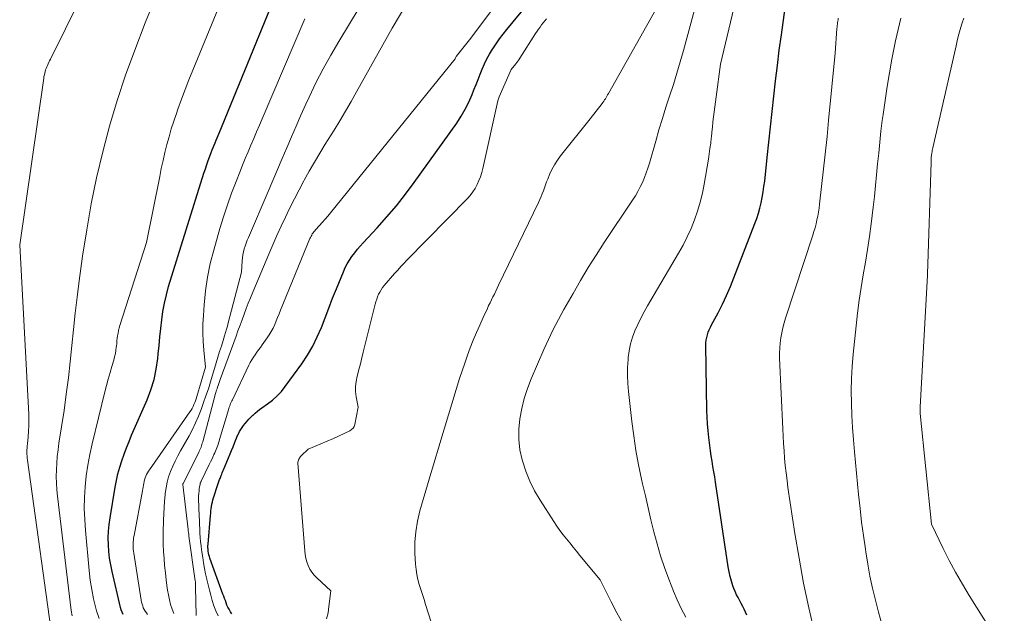
# Model space of a CAD drawing. Units: feet. Extents: x 1191672 to 1196672, y 7061370 to 7068870.
# Drawn here: x 1191879 to 1191954, y 7063911 to 7063957 of the extents above; entities that cross this region are included whole.
import ezdxf

# ---------------------------------------------------------------- set-up
doc = ezdxf.new("R2010")
doc.units = ezdxf.units.FT
doc.header["$MEASUREMENT"] = 0
doc.layers.add('Level 44', color=7, linetype='Continuous', lineweight=0)
doc.layers.add('Level 45', color=7, linetype='Continuous', lineweight=0)

msp = doc.modelspace()

# ---------------------------------------------------------------- linework, layer by layer
at = {"layer": 'Level 44', "color": 32, "linetype": 'Continuous', "lineweight": 30, "flags": 128}
for points, elevation in [([(1191886.58, 7063911.36), (1191886.5, 7063911.53), (1191886.43, 7063911.7), (1191886.38, 7063911.88), (1191885.73, 7063914.63), (1191885.62, 7063915.14), (1191885.54, 7063915.65), (1191885.48, 7063916.16), (1191885.45, 7063916.67), (1191885.44, 7063917.19), (1191885.46, 7063917.71), (1191885.51, 7063918.22), (1191885.58, 7063918.73), (1191885.96, 7063921.08), (1191886.06, 7063921.59), (1191886.17, 7063922.09), (1191886.31, 7063922.6), (1191886.47, 7063923.09), (1191886.64, 7063923.58), (1191886.82, 7063924.07), (1191887.02, 7063924.56), (1191887.22, 7063925.04), (1191888.4, 7063927.73), (1191888.69, 7063928.5), (1191888.93, 7063929.28), (1191889.1, 7063930.08), (1191889.21, 7063930.9), (1191889.25, 7063931.25), (1191889.31, 7063931.89), (1191889.37, 7063932.54), (1191889.44, 7063933.19), (1191889.51, 7063933.84), (1191889.6, 7063934.48), (1191889.72, 7063935.12), (1191889.87, 7063935.75), (1191890.04, 7063936.38), (1191892.73, 7063945.03), (1191892.84, 7063945.36), (1191892.95, 7063945.69), (1191893.06, 7063946.01), (1191893.19, 7063946.34), (1191893.29, 7063946.61), (1191893.36, 7063946.8), (1191893.44, 7063946.98), (1191893.51, 7063947.17), (1191893.59, 7063947.35), (1191893.67, 7063947.54), (1191893.74, 7063947.72), (1191893.82, 7063947.9), (1191893.9, 7063948.09), (1191900.85, 7063965.14)], 2260), ([(1191934.14, 7063911.29), (1191934.05, 7063911.52), (1191933.95, 7063911.75), (1191933.84, 7063911.97), (1191933.72, 7063912.19), (1191933.6, 7063912.4), (1191933.47, 7063912.64), (1191933.35, 7063912.86), (1191933.25, 7063913.1), (1191933.16, 7063913.33), (1191933.08, 7063913.55), (1191932.97, 7063913.9), (1191932.87, 7063914.25), (1191932.79, 7063914.61), (1191932.72, 7063914.98), (1191931.75, 7063921.45), (1191931.69, 7063921.85), (1191931.63, 7063922.25), (1191931.56, 7063922.65), (1191931.49, 7063923.05), (1191931.43, 7063923.45), (1191931.37, 7063923.85), (1191931.31, 7063924.25), (1191931.26, 7063924.65), (1191931.24, 7063924.87), (1191931.19, 7063925.38), (1191931.14, 7063925.89), (1191931.12, 7063926.4), (1191931.1, 7063926.92), (1191931.02, 7063931.89), (1191931.02, 7063932.09), (1191931.04, 7063932.29), (1191931.08, 7063932.49), (1191931.13, 7063932.69), (1191931.2, 7063932.89), (1191931.28, 7063933.08), (1191931.36, 7063933.27), (1191931.45, 7063933.45), (1191931.95, 7063934.38), (1191932.28, 7063935.04), (1191932.59, 7063935.7), (1191932.89, 7063936.37), (1191933.16, 7063937.05), (1191934.76, 7063941.18), (1191934.9, 7063941.57), (1191935.03, 7063941.97), (1191935.14, 7063942.37), (1191935.24, 7063942.78), (1191935.32, 7063943.18), (1191935.39, 7063943.6), (1191935.45, 7063944.01), (1191935.51, 7063944.42), (1191935.7, 7063946.23), (1191935.83, 7063947.4), (1191935.95, 7063948.57), (1191936.08, 7063949.74), (1191936.2, 7063950.91), (1191936.33, 7063952.08), (1191936.47, 7063953.25), (1191936.62, 7063954.42), (1191936.78, 7063955.59), (1191937.37, 7063959.91)], 2280), ([(1191894.87, 7063911.4), (1191894.76, 7063911.56), (1191894.74, 7063911.6), (1191894.65, 7063911.75), (1191894.56, 7063911.91), (1191894.49, 7063912.07), (1191894.43, 7063912.24), (1191894.37, 7063912.41), (1191894.31, 7063912.57), (1191894.25, 7063912.74), (1191894.18, 7063912.91), (1191893.19, 7063915.64), (1191893.15, 7063915.77), (1191893.11, 7063915.91), (1191893.08, 7063916.04), (1191893.06, 7063916.18), (1191893.06, 7063916.21), (1191893.05, 7063916.33), (1191893.04, 7063916.46), (1191893.04, 7063916.58), (1191893.05, 7063916.71), (1191893.23, 7063918.9), (1191893.25, 7063919.07), (1191893.27, 7063919.25), (1191893.29, 7063919.42), (1191893.31, 7063919.59), (1191893.34, 7063919.76), (1191893.38, 7063919.93), (1191893.42, 7063920.09), (1191893.47, 7063920.26), (1191893.8, 7063921.27), (1191893.82, 7063921.34), (1191893.85, 7063921.42), (1191893.87, 7063921.5), (1191893.9, 7063921.57), (1191893.93, 7063921.65), (1191893.96, 7063921.73), (1191893.99, 7063921.8), (1191894.02, 7063921.88), (1191894.04, 7063921.95), (1191894.09, 7063922.06), (1191894.13, 7063922.17), (1191894.18, 7063922.28), (1191894.22, 7063922.38), (1191894.61, 7063923.32), (1191894.73, 7063923.6), (1191894.84, 7063923.87), (1191894.95, 7063924.15), (1191895.06, 7063924.42), (1191895.14, 7063924.63), (1191895.21, 7063924.8), (1191895.28, 7063924.97), (1191895.36, 7063925.14), (1191895.45, 7063925.31), (1191895.54, 7063925.47), (1191895.64, 7063925.63), (1191895.75, 7063925.78), (1191895.87, 7063925.93), (1191895.9, 7063925.96), (1191896.03, 7063926.11), (1191896.17, 7063926.26), (1191896.32, 7063926.41), (1191896.47, 7063926.56), (1191896.48, 7063926.57), (1191896.65, 7063926.72), (1191896.81, 7063926.86), (1191896.98, 7063927), (1191897.16, 7063927.12), (1191897.59, 7063927.42), (1191897.96, 7063927.71), (1191898.32, 7063928.03), (1191898.64, 7063928.37), (1191898.94, 7063928.74), (1191900.2, 7063930.48), (1191900.64, 7063931.14), (1191901.04, 7063931.82), (1191901.38, 7063932.53), (1191901.69, 7063933.26), (1191901.97, 7063934), (1191902.25, 7063934.74), (1191902.54, 7063935.48), (1191902.84, 7063936.21), (1191903.37, 7063937.51), (1191903.51, 7063937.82), (1191903.66, 7063938.12), (1191903.83, 7063938.4), (1191904.02, 7063938.68), (1191904.23, 7063938.95), (1191904.44, 7063939.22), (1191904.66, 7063939.47), (1191904.88, 7063939.72), (1191905.94, 7063940.87), (1191906.69, 7063941.7), (1191907.41, 7063942.55), (1191908.1, 7063943.43), (1191908.77, 7063944.32), (1191912.02, 7063948.86), (1191912.36, 7063949.37), (1191912.67, 7063949.91), (1191912.95, 7063950.46), (1191913.19, 7063951.03), (1191913.33, 7063951.4), (1191913.49, 7063951.8), (1191913.64, 7063952.19), (1191913.8, 7063952.59), (1191913.95, 7063952.98), (1191914.12, 7063953.37), (1191914.3, 7063953.76), (1191914.51, 7063954.12), (1191914.73, 7063954.49), (1191914.76, 7063954.53), (1191915.01, 7063954.91), (1191915.27, 7063955.28), (1191915.55, 7063955.64), (1191915.83, 7063955.99), (1191918.5, 7063959.24)], 2270)]:
    msp.add_lwpolyline(points, dxfattribs=dict(at, elevation=elevation))
at = {"layer": 'Level 45', "color": 32, "linetype": 'Continuous', "lineweight": 0, "flags": 128}
for points, elevation in [([(1191881.28, 7063908.62), (1191879.27, 7063923.12), (1191879.25, 7063923.27), (1191879.24, 7063923.43), (1191879.23, 7063923.59), (1191879.23, 7063923.74), (1191879.23, 7063923.9), (1191879.24, 7063924.06), (1191879.25, 7063924.22), (1191879.27, 7063924.37), (1191879.32, 7063924.91), (1191879.36, 7063925.33), (1191879.38, 7063925.76), (1191879.38, 7063926.18), (1191879.37, 7063926.61), (1191878.68, 7063939.55), (1191880.51, 7063952.29), (1191880.53, 7063952.42), (1191880.56, 7063952.54), (1191880.59, 7063952.66), (1191880.62, 7063952.79), (1191880.66, 7063952.91), (1191880.7, 7063953.03), (1191880.74, 7063953.14), (1191880.79, 7063953.26), (1191880.85, 7063953.38), (1191880.91, 7063953.5), (1191880.96, 7063953.61), (1191881.02, 7063953.73), (1191887.85, 7063967.54)], 2254), ([(1191893.81, 7063911.26), (1191893.64, 7063911.64), (1191893.49, 7063912.02), (1191893.37, 7063912.42), (1191893.26, 7063912.82), (1191893.16, 7063913.22), (1191893.06, 7063913.62), (1191892.96, 7063914.03), (1191892.95, 7063914.04), (1191892.86, 7063914.46), (1191892.78, 7063914.87), (1191892.7, 7063915.29), (1191892.64, 7063915.71), (1191892.55, 7063916.28), (1191892.51, 7063916.6), (1191892.48, 7063916.92), (1191892.45, 7063917.24), (1191892.43, 7063917.57), (1191892.42, 7063917.89), (1191892.4, 7063918.21), (1191892.39, 7063918.53), (1191892.38, 7063918.85), (1191892.33, 7063920.2), (1191892.33, 7063920.4), (1191892.34, 7063920.59), (1191892.36, 7063920.78), (1191892.38, 7063920.97), (1191892.44, 7063921.31), (1191892.44, 7063921.33), (1191892.45, 7063921.35), (1191892.45, 7063921.37), (1191892.46, 7063921.39), (1191892.49, 7063921.46), (1191892.5, 7063921.48), (1191892.51, 7063921.5), (1191892.51, 7063921.51), (1191892.52, 7063921.53), (1191893.14, 7063922.8), (1191893.24, 7063922.99), (1191893.33, 7063923.18), (1191893.42, 7063923.37), (1191893.5, 7063923.56), (1191893.57, 7063923.7), (1191893.62, 7063923.82), (1191893.67, 7063923.95), (1191893.72, 7063924.07), (1191893.76, 7063924.2), (1191893.81, 7063924.32), (1191893.85, 7063924.45), (1191893.89, 7063924.58), (1191893.93, 7063924.7), (1191894.6, 7063926.97), (1191894.63, 7063927.07), (1191894.67, 7063927.17), (1191894.7, 7063927.27), (1191894.73, 7063927.36), (1191894.77, 7063927.46), (1191894.81, 7063927.55), (1191894.85, 7063927.65), (1191894.9, 7063927.74), (1191896.17, 7063930.39), (1191896.27, 7063930.59), (1191896.38, 7063930.79), (1191896.51, 7063930.99), (1191896.63, 7063931.18), (1191896.77, 7063931.37), (1191896.9, 7063931.55), (1191897.04, 7063931.74), (1191897.17, 7063931.93), (1191897.56, 7063932.46), (1191897.72, 7063932.7), (1191897.87, 7063932.95), (1191898.01, 7063933.21), (1191898.13, 7063933.48), (1191898.24, 7063933.75), (1191898.35, 7063934.02), (1191898.47, 7063934.3), (1191898.58, 7063934.57), (1191900.81, 7063940.04), (1191900.85, 7063940.13), (1191900.9, 7063940.22), (1191900.95, 7063940.3), (1191901, 7063940.39), (1191901.06, 7063940.47), (1191901.12, 7063940.55), (1191901.18, 7063940.62), (1191901.25, 7063940.7), (1191901.54, 7063941.03), (1191901.76, 7063941.27), (1191901.97, 7063941.51), (1191902.18, 7063941.76), (1191902.38, 7063942.01), (1191911.9, 7063953.76), (1191911.93, 7063953.83), (1191911.95, 7063953.89), (1191911.98, 7063953.94), (1191913.1, 7063955.33), (1191920.41, 7063965.15)], 2268), ([(1191884.74, 7063911.04), (1191884.55, 7063911.64), (1191884.5, 7063911.84), (1191884.32, 7063912.54), (1191884.17, 7063913.26), (1191884.05, 7063913.97), (1191883.97, 7063914.7), (1191883.69, 7063917.77), (1191883.64, 7063918.6), (1191883.61, 7063919.44), (1191883.63, 7063920.27), (1191883.68, 7063921.1), (1191883.76, 7063921.93), (1191883.88, 7063922.75), (1191884.03, 7063923.57), (1191884.21, 7063924.38), (1191885.18, 7063928.35), (1191885.31, 7063928.84), (1191885.44, 7063929.32), (1191885.57, 7063929.81), (1191885.71, 7063930.29), (1191885.86, 7063930.77), (1191885.92, 7063931.01), (1191885.98, 7063931.26), (1191886.02, 7063931.5), (1191886.05, 7063931.75), (1191886.06, 7063931.84), (1191886.08, 7063932.04), (1191886.1, 7063932.24), (1191886.12, 7063932.44), (1191886.15, 7063932.63), (1191886.18, 7063932.83), (1191886.22, 7063933.03), (1191886.27, 7063933.22), (1191886.32, 7063933.41), (1191888.35, 7063939.74), (1191889.36, 7063944.79), (1191889.48, 7063945.4), (1191889.62, 7063946.01), (1191889.76, 7063946.61), (1191889.91, 7063947.21), (1191890.07, 7063947.81), (1191890.24, 7063948.41), (1191890.43, 7063949), (1191890.63, 7063949.58), (1191890.75, 7063949.92), (1191891.02, 7063950.67), (1191891.3, 7063951.42), (1191891.59, 7063952.16), (1191891.89, 7063952.9), (1191896.47, 7063964.03)], 2258), ([(1191910.92, 7063908.06), (1191909.64, 7063912.11), (1191909.52, 7063912.49), (1191909.4, 7063912.87), (1191909.28, 7063913.25), (1191909.16, 7063913.63), (1191909.05, 7063914.01), (1191908.97, 7063914.4), (1191908.91, 7063914.79), (1191908.87, 7063915.19), (1191908.83, 7063916.04), (1191908.83, 7063916.86), (1191908.89, 7063917.67), (1191909.02, 7063918.47), (1191909.21, 7063919.27), (1191909.78, 7063921.24), (1191909.91, 7063921.67), (1191910.03, 7063922.1), (1191910.16, 7063922.52), (1191910.29, 7063922.95), (1191910.42, 7063923.38), (1191910.55, 7063923.8), (1191910.68, 7063924.23), (1191910.81, 7063924.66), (1191912.23, 7063929.35), (1191912.42, 7063929.95), (1191912.62, 7063930.54), (1191912.83, 7063931.13), (1191913.05, 7063931.71), (1191913.28, 7063932.29), (1191913.52, 7063932.87), (1191913.77, 7063933.44), (1191914.02, 7063934.01), (1191914.35, 7063934.7), (1191914.45, 7063934.92), (1191914.56, 7063935.14), (1191914.67, 7063935.37), (1191914.78, 7063935.59), (1191914.89, 7063935.81), (1191915, 7063936.03), (1191915.1, 7063936.25), (1191915.21, 7063936.48), (1191918.26, 7063942.8), (1191918.36, 7063943.02), (1191918.46, 7063943.24), (1191918.54, 7063943.46), (1191918.63, 7063943.69), (1191918.71, 7063943.91), (1191918.79, 7063944.14), (1191918.87, 7063944.36), (1191918.96, 7063944.58), (1191919.1, 7063944.92), (1191919.27, 7063945.3), (1191919.46, 7063945.67), (1191919.69, 7063946.02), (1191919.94, 7063946.35), (1191922.2, 7063949.17), (1191923.1, 7063950.34), (1191923.17, 7063950.43), (1191923.23, 7063950.52), (1191923.29, 7063950.62), (1191923.35, 7063950.71), (1191923.41, 7063950.81), (1191923.47, 7063950.91), (1191923.52, 7063951), (1191923.58, 7063951.1), (1191927.86, 7063958.73)], 2274), ([(1191924.68, 7063910.67), (1191924.23, 7063911.49), (1191923.8, 7063912.32), (1191922.96, 7063913.99), (1191921.41, 7063915.86), (1191921.16, 7063916.18), (1191920.9, 7063916.49), (1191920.64, 7063916.81), (1191920.38, 7063917.12), (1191920.13, 7063917.44), (1191919.88, 7063917.77), (1191919.65, 7063918.1), (1191919.42, 7063918.44), (1191918.37, 7063920.08), (1191917.95, 7063920.79), (1191917.58, 7063921.53), (1191917.28, 7063922.3), (1191917.02, 7063923.09), (1191917, 7063923.16), (1191916.84, 7063923.93), (1191916.74, 7063924.71), (1191916.75, 7063925.49), (1191916.82, 7063926.28), (1191916.97, 7063927.06), (1191917.16, 7063927.84), (1191917.4, 7063928.59), (1191917.69, 7063929.33), (1191918.66, 7063931.57), (1191918.83, 7063931.96), (1191919.01, 7063932.35), (1191919.19, 7063932.73), (1191919.38, 7063933.11), (1191919.58, 7063933.49), (1191919.78, 7063933.87), (1191919.99, 7063934.24), (1191920.19, 7063934.62), (1191920.89, 7063935.86), (1191921.45, 7063936.84), (1191922.04, 7063937.82), (1191922.64, 7063938.78), (1191923.26, 7063939.73), (1191925.43, 7063942.97), (1191925.64, 7063943.3), (1191925.84, 7063943.63), (1191926.01, 7063943.98), (1191926.18, 7063944.33), (1191926.33, 7063944.69), (1191926.47, 7063945.06), (1191926.59, 7063945.42), (1191926.71, 7063945.8), (1191927.19, 7063947.48), (1191927.44, 7063948.34), (1191927.7, 7063949.21), (1191927.97, 7063950.06), (1191928.25, 7063950.92), (1191928.54, 7063951.79), (1191928.81, 7063952.66), (1191929.06, 7063953.53), (1191929.3, 7063954.4), (1191930.48, 7063958.75)], 2276), ([(1191929.48, 7063911.15), (1191929.14, 7063911.8), (1191928.84, 7063912.46), (1191928.55, 7063913.14), (1191928.19, 7063914.06), (1191927.86, 7063914.94), (1191927.56, 7063915.84), (1191927.3, 7063916.74), (1191927.05, 7063917.65), (1191926.83, 7063918.57), (1191926.62, 7063919.49), (1191926.4, 7063920.41), (1191926.19, 7063921.33), (1191926.11, 7063921.68), (1191925.88, 7063922.77), (1191925.67, 7063923.87), (1191925.51, 7063924.98), (1191925.37, 7063926.09), (1191925.11, 7063928.38), (1191925.06, 7063928.98), (1191925.04, 7063929.59), (1191925.05, 7063930.2), (1191925.09, 7063930.8), (1191925.1, 7063930.96), (1191925.17, 7063931.48), (1191925.28, 7063932), (1191925.43, 7063932.51), (1191925.61, 7063933), (1191925.82, 7063933.49), (1191926.05, 7063933.97), (1191926.3, 7063934.44), (1191926.56, 7063934.91), (1191928.93, 7063938.92), (1191929.28, 7063939.54), (1191929.6, 7063940.17), (1191929.89, 7063940.81), (1191930.15, 7063941.47), (1191930.38, 7063942.14), (1191930.59, 7063942.82), (1191930.75, 7063943.51), (1191930.89, 7063944.2), (1191931.21, 7063946.1), (1191931.27, 7063946.51), (1191931.33, 7063946.91), (1191931.39, 7063947.32), (1191931.43, 7063947.73), (1191931.44, 7063947.78), (1191931.48, 7063948.16), (1191931.52, 7063948.55), (1191931.56, 7063948.94), (1191931.6, 7063949.32), (1191931.65, 7063949.71), (1191931.7, 7063950.09), (1191931.75, 7063950.48), (1191931.8, 7063950.86), (1191932.14, 7063953.36), (1191933.52, 7063959.25)], 2278), ([(1191882.67, 7063911.25), (1191882.61, 7063911.66), (1191881.56, 7063920.37), (1191881.52, 7063920.87), (1191881.48, 7063921.38), (1191881.47, 7063921.89), (1191881.48, 7063922.39), (1191881.51, 7063922.9), (1191881.55, 7063923.41), (1191881.61, 7063923.91), (1191881.67, 7063924.42), (1191882.06, 7063926.93), (1191882.23, 7063928.16), (1191882.4, 7063929.4), (1191882.54, 7063930.63), (1191882.66, 7063931.87), (1191882.78, 7063933.1), (1191882.91, 7063934.34), (1191883.06, 7063935.57), (1191883.22, 7063936.81), (1191883.48, 7063938.69), (1191883.79, 7063940.7), (1191884.14, 7063942.7), (1191884.55, 7063944.68), (1191885.01, 7063946.66), (1191885.54, 7063948.62), (1191886.11, 7063950.57), (1191886.76, 7063952.5), (1191887.45, 7063954.41), (1191888.25, 7063956.51), (1191888.96, 7063958.27)], 2256), ([(1191892.14, 7063911.28), (1191892.1, 7063913.44), (1191892.1, 7063913.5), (1191892.1, 7063913.56), (1191892.1, 7063913.62), (1191892.09, 7063913.68), (1191892.09, 7063913.74), (1191892.08, 7063913.8), (1191892.08, 7063913.86), (1191892.07, 7063913.92), (1191891.59, 7063917.32), (1191891.58, 7063917.38), (1191891.57, 7063917.45), (1191891.57, 7063917.52), (1191891.56, 7063917.58), (1191891.55, 7063917.65), (1191891.54, 7063917.72), (1191891.53, 7063917.78), (1191891.52, 7063917.85), (1191891.13, 7063921.26), (1191891.13, 7063921.28), (1191891.13, 7063921.3), (1191891.13, 7063921.32), (1191891.14, 7063921.34), (1191892.34, 7063923.71), (1191892.38, 7063923.81), (1191892.43, 7063923.91), (1191892.47, 7063924.01), (1191892.51, 7063924.11), (1191892.55, 7063924.22), (1191892.58, 7063924.32), (1191892.61, 7063924.42), (1191892.64, 7063924.53), (1191893.62, 7063928.21), (1191893.65, 7063928.3), (1191893.67, 7063928.39), (1191893.7, 7063928.48), (1191893.73, 7063928.57), (1191893.76, 7063928.69), (1191893.81, 7063928.84), (1191893.86, 7063928.99), (1191893.91, 7063929.13), (1191893.96, 7063929.28), (1191895.18, 7063932.58), (1191895.33, 7063933.01), (1191895.49, 7063933.43), (1191895.64, 7063933.85), (1191895.8, 7063934.27), (1191895.95, 7063934.7), (1191896.11, 7063935.12), (1191896.28, 7063935.53), (1191896.45, 7063935.95), (1191897.68, 7063938.86), (1191897.99, 7063939.57), (1191898.3, 7063940.28), (1191898.62, 7063940.98), (1191898.95, 7063941.68), (1191899.29, 7063942.38), (1191899.63, 7063943.07), (1191899.99, 7063943.76), (1191900.35, 7063944.44), (1191900.38, 7063944.49), (1191900.76, 7063945.18), (1191901.16, 7063945.88), (1191901.57, 7063946.56), (1191901.99, 7063947.24), (1191902.66, 7063948.31), (1191903.1, 7063949.03), (1191903.54, 7063949.76), (1191903.97, 7063950.49), (1191904.38, 7063951.23), (1191907.09, 7063956.11), (1191908.29, 7063958.11)], 2266), ([(1191890.43, 7063911.43), (1191890.3, 7063911.77), (1191890.19, 7063912.12), (1191890.1, 7063912.48), (1191890.02, 7063912.84), (1191889.96, 7063913.2), (1191889.9, 7063913.57), (1191889.85, 7063913.99), (1191889.79, 7063914.53), (1191889.73, 7063915.08), (1191889.69, 7063915.62), (1191889.65, 7063916.17), (1191889.63, 7063916.71), (1191889.62, 7063917.26), (1191889.62, 7063917.81), (1191889.64, 7063918.35), (1191889.64, 7063918.56), (1191889.67, 7063919.04), (1191889.7, 7063919.52), (1191889.73, 7063920.01), (1191889.77, 7063920.49), (1191889.78, 7063920.58), (1191889.84, 7063921.01), (1191889.92, 7063921.44), (1191890.04, 7063921.85), (1191890.19, 7063922.26), (1191890.36, 7063922.67), (1191890.54, 7063923.06), (1191890.74, 7063923.45), (1191890.95, 7063923.84), (1191891.6, 7063924.99), (1191891.86, 7063925.48), (1191892.1, 7063925.98), (1191892.32, 7063926.48), (1191892.53, 7063927), (1191892.71, 7063927.52), (1191892.89, 7063928.05), (1191893.07, 7063928.58), (1191893.23, 7063929.11), (1191893.67, 7063930.55), (1191893.8, 7063930.98), (1191893.93, 7063931.41), (1191894.06, 7063931.84), (1191894.19, 7063932.26), (1191894.31, 7063932.63), (1191894.38, 7063932.87), (1191894.45, 7063933.12), (1191894.52, 7063933.36), (1191894.59, 7063933.61), (1191895.61, 7063937.47), (1191895.66, 7063938.34), (1191895.68, 7063938.57), (1191895.71, 7063938.8), (1191895.75, 7063939.02), (1191895.81, 7063939.25), (1191895.88, 7063939.47), (1191895.95, 7063939.69), (1191896.03, 7063939.91), (1191896.12, 7063940.13), (1191897.63, 7063943.64), (1191897.98, 7063944.48), (1191898.34, 7063945.31), (1191898.69, 7063946.14), (1191899.05, 7063946.97), (1191899.4, 7063947.8), (1191899.76, 7063948.63), (1191900.13, 7063949.46), (1191900.5, 7063950.29), (1191900.75, 7063950.83), (1191901.27, 7063951.92), (1191901.82, 7063952.99), (1191902.4, 7063954.04), (1191903.01, 7063955.08), (1191904.58, 7063957.64)], 2264), ([(1191888.43, 7063911.36), (1191888.34, 7063911.48), (1191888.25, 7063911.61), (1191888.18, 7063911.74), (1191888.11, 7063911.87), (1191888.06, 7063912.01), (1191888.01, 7063912.15), (1191887.97, 7063912.3), (1191887.94, 7063912.44), (1191887.38, 7063916.02), (1191887.36, 7063916.19), (1191887.34, 7063916.36), (1191887.33, 7063916.53), (1191887.33, 7063916.7), (1191887.34, 7063916.87), (1191887.35, 7063917.04), (1191887.37, 7063917.21), (1191887.4, 7063917.38), (1191888.04, 7063920.8), (1191888.07, 7063920.94), (1191888.09, 7063921.08), (1191888.12, 7063921.22), (1191888.14, 7063921.36), (1191888.17, 7063921.51), (1191888.2, 7063921.64), (1191888.24, 7063921.78), (1191888.3, 7063921.91), (1191888.36, 7063922.04), (1191888.42, 7063922.16), (1191888.5, 7063922.28), (1191888.57, 7063922.4), (1191891.66, 7063926.81), (1191891.75, 7063926.94), (1191891.83, 7063927.08), (1191891.9, 7063927.23), (1191891.97, 7063927.37), (1191892.03, 7063927.52), (1191892.09, 7063927.67), (1191892.14, 7063927.82), (1191892.18, 7063927.98), (1191892.84, 7063930.22), (1191892.72, 7063931.53), (1191892.68, 7063932.19), (1191892.65, 7063932.84), (1191892.66, 7063933.5), (1191892.69, 7063934.16), (1191892.75, 7063934.98), (1191892.86, 7063936.04), (1191893.01, 7063937.09), (1191893.22, 7063938.13), (1191893.48, 7063939.16), (1191893.95, 7063940.8), (1191894.22, 7063941.71), (1191894.52, 7063942.61), (1191894.84, 7063943.5), (1191895.18, 7063944.39), (1191895.48, 7063945.12), (1191895.68, 7063945.63), (1191895.89, 7063946.14), (1191896.1, 7063946.65), (1191896.32, 7063947.16), (1191896.53, 7063947.67), (1191896.75, 7063948.18), (1191896.96, 7063948.69), (1191897.18, 7063949.19), (1191900.44, 7063956.8)], 2262), ([(1191902.09, 7063911.02), (1191902.2, 7063911.49), (1191902.27, 7063911.97), (1191902.41, 7063913.15), (1191901.34, 7063914.14), (1191901.14, 7063914.35), (1191900.96, 7063914.57), (1191900.81, 7063914.82), (1191900.68, 7063915.08), (1191900.59, 7063915.36), (1191900.51, 7063915.64), (1191900.45, 7063915.93), (1191900.42, 7063916.22), (1191899.9, 7063922.9), (1191899.9, 7063922.98), (1191899.91, 7063923.06), (1191899.94, 7063923.13), (1191899.97, 7063923.2), (1191900.01, 7063923.27), (1191900.05, 7063923.34), (1191900.1, 7063923.4), (1191900.16, 7063923.45), (1191900.68, 7063923.97), (1191902.62, 7063924.79), (1191903.87, 7063925.37), (1191904, 7063925.46), (1191904.12, 7063925.57), (1191904.2, 7063925.7), (1191904.25, 7063925.86), (1191904.5, 7063927.18), (1191904.35, 7063927.97), (1191904.3, 7063928.36), (1191904.29, 7063928.75), (1191904.34, 7063929.14), (1191904.41, 7063929.53), (1191904.44, 7063929.62), (1191904.55, 7063930.06), (1191904.67, 7063930.49), (1191904.78, 7063930.93), (1191904.89, 7063931.36), (1191905.8, 7063935.03), (1191905.85, 7063935.22), (1191905.91, 7063935.41), (1191905.98, 7063935.6), (1191906.06, 7063935.79), (1191906.15, 7063935.96), (1191906.24, 7063936.14), (1191906.36, 7063936.3), (1191906.48, 7063936.46), (1191907.28, 7063937.38), (1191907.51, 7063937.64), (1191907.74, 7063937.9), (1191907.97, 7063938.15), (1191908.21, 7063938.4), (1191912.83, 7063943.1), (1191913.05, 7063943.34), (1191913.25, 7063943.6), (1191913.42, 7063943.87), (1191913.57, 7063944.16), (1191913.7, 7063944.46), (1191913.82, 7063944.76), (1191913.92, 7063945.08), (1191914, 7063945.39), (1191915.16, 7063950.55), (1191915.18, 7063950.62), (1191915.2, 7063950.7), (1191915.23, 7063950.77), (1191915.26, 7063950.85), (1191916.17, 7063952.94), (1191916.52, 7063953.37), (1191916.6, 7063953.47), (1191916.68, 7063953.58), (1191916.75, 7063953.69), (1191916.83, 7063953.8), (1191918.03, 7063955.69), (1191918.14, 7063955.86), (1191918.25, 7063956.02), (1191918.37, 7063956.18), (1191918.48, 7063956.34), (1191918.61, 7063956.5), (1191918.73, 7063956.65), (1191918.87, 7063956.8)], 2272), ([(1191939.3, 7063909.98), (1191938.87, 7063911.86), (1191938.47, 7063913.74), (1191938.13, 7063915.64), (1191937.81, 7063917.54), (1191937.28, 7063921.04), (1191937.21, 7063921.59), (1191937.13, 7063922.15), (1191937.07, 7063922.71), (1191937.02, 7063923.27), (1191936.98, 7063923.84), (1191936.94, 7063924.4), (1191936.91, 7063924.96), (1191936.88, 7063925.53), (1191936.64, 7063930.91), (1191936.64, 7063931.3), (1191936.65, 7063931.69), (1191936.68, 7063932.07), (1191936.73, 7063932.46), (1191936.8, 7063932.84), (1191936.88, 7063933.23), (1191936.98, 7063933.6), (1191937.1, 7063933.97), (1191939.17, 7063940.29), (1191939.26, 7063940.58), (1191939.35, 7063940.87), (1191939.42, 7063941.16), (1191939.49, 7063941.46), (1191939.55, 7063941.76), (1191939.6, 7063942.06), (1191939.65, 7063942.36), (1191939.69, 7063942.66), (1191940.26, 7063947.82), (1191940.29, 7063948.13), (1191940.32, 7063948.43), (1191940.35, 7063948.74), (1191940.38, 7063949.05), (1191940.87, 7063954.19), (1191941.01, 7063956.07), (1191941.02, 7063956.18), (1191941.03, 7063956.29), (1191941.05, 7063956.4), (1191941.06, 7063956.52), (1191941.08, 7063956.63), (1191941.1, 7063956.74), (1191941.12, 7063956.85)], 2282), ([(1191944.44, 7063910.62), (1191944.19, 7063911.53), (1191943.95, 7063912.44), (1191943.73, 7063913.36), (1191943.53, 7063914.28), (1191943.36, 7063915.2), (1191943.21, 7063916.13), (1191943.18, 7063916.34), (1191943.03, 7063917.38), (1191942.89, 7063918.41), (1191942.78, 7063919.45), (1191942.67, 7063920.5), (1191942.36, 7063923.76), (1191942.28, 7063924.69), (1191942.21, 7063925.62), (1191942.16, 7063926.55), (1191942.12, 7063927.49), (1191942.11, 7063928.42), (1191942.12, 7063929.35), (1191942.17, 7063930.28), (1191942.24, 7063931.21), (1191942.47, 7063933.38), (1191942.58, 7063934.36), (1191942.7, 7063935.33), (1191942.85, 7063936.3), (1191943.02, 7063937.27), (1191943.19, 7063938.24), (1191943.35, 7063939.21), (1191943.49, 7063940.19), (1191943.62, 7063941.16), (1191943.77, 7063942.43), (1191943.87, 7063943.25), (1191943.96, 7063944.08), (1191944.04, 7063944.91), (1191944.12, 7063945.74), (1191944.2, 7063946.57), (1191944.28, 7063947.4), (1191944.37, 7063948.23), (1191944.47, 7063949.05), (1191944.53, 7063949.52), (1191944.68, 7063950.58), (1191944.84, 7063951.64), (1191945.02, 7063952.69), (1191945.21, 7063953.74), (1191945.31, 7063954.25), (1191945.49, 7063955.12), (1191945.68, 7063955.99), (1191945.9, 7063956.86)], 2284), ([(1191953.78, 7063908.55), (1191951.11, 7063912.79), (1191950.58, 7063913.67), (1191950.06, 7063914.57), (1191949.58, 7063915.47), (1191949.12, 7063916.39), (1191948.23, 7063918.25), (1191947.37, 7063926.69), (1191947.36, 7063926.76), (1191947.36, 7063926.82), (1191947.36, 7063926.89), (1191947.35, 7063926.95), (1191947.35, 7063927.01), (1191947.35, 7063927.08), (1191947.35, 7063927.14), (1191947.36, 7063927.21), (1191947.91, 7063937.23), (1191947.92, 7063937.33), (1191948.19, 7063945.87), (1191948.19, 7063945.96), (1191948.19, 7063946.04), (1191948.2, 7063946.12), (1191948.21, 7063946.2), (1191948.21, 7063946.28), (1191948.22, 7063946.36), (1191948.23, 7063946.44), (1191948.24, 7063946.52), (1191948.25, 7063946.57), (1191948.27, 7063946.67), (1191948.28, 7063946.77), (1191948.3, 7063946.87), (1191948.33, 7063946.97), (1191950.1, 7063954.76), (1191950.19, 7063955.12), (1191950.27, 7063955.47), (1191950.36, 7063955.82), (1191950.46, 7063956.17), (1191950.57, 7063956.51), (1191950.69, 7063956.85)], 2286)]:
    msp.add_lwpolyline(points, dxfattribs=dict(at, elevation=elevation))

doc.saveas('drawing.dxf')
